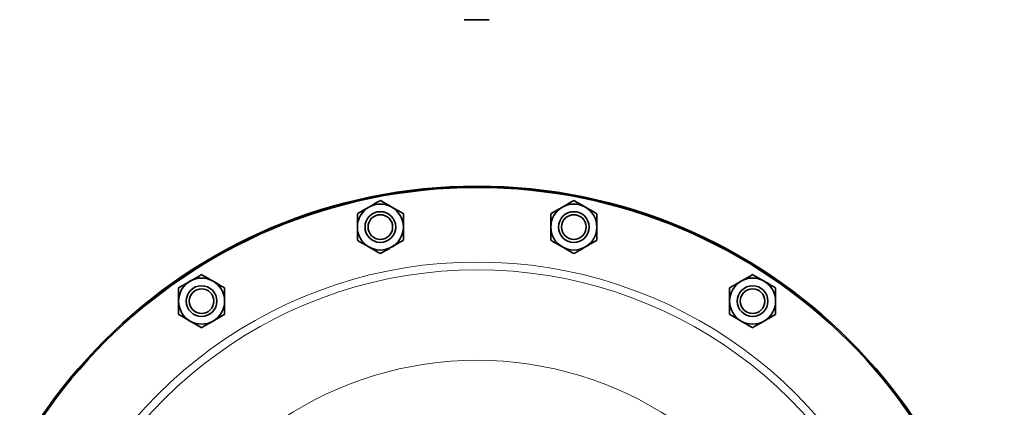
# Model space of a CAD drawing. Units: inches. Extents: x 0.5 to 33.5, y 0.5 to 21.
# Drawn here: x 11.4 to 15.4, y 6 to 7.6 of the extents above; entities that cross this region are included whole.
import ezdxf

# ---------------------------------------------------------------- set-up
doc = ezdxf.new("R2010")
doc.units = ezdxf.units.IN
doc.header["$MEASUREMENT"] = 0

msp = doc.modelspace()

# ---------------------------------------------------------------- linework, layer by layer
at = {"color": 7, "linetype": 'Continuous', "lineweight": 35}
msp.add_line((13.2428, 7.5577), (13.3449, 7.5577), dxfattribs=at)
for centre, radius in [((13.2952, 4.7315), 2.1484), ((13.2952, 4.7315), 2.1483), ((13.2952, 4.7315), 2.1432), ((12.901, 6.7135), 0.0625), ((12.901, 6.7135), 0.0501), ((13.6895, 6.7135), 0.0625), ((13.6895, 6.7135), 0.0501), ((12.1725, 6.4118), 0.0625), ((12.1725, 6.4118), 0.0501), ((14.418, 6.4118), 0.0625), ((14.418, 6.4118), 0.0501)]:
    msp.add_circle(centre, radius, dxfattribs=at)
for centre, start, end in [((12.901, 6.7135), 120, 180), ((12.901, 6.7135), 60, 120), ((12.901, 6.7135), 360, 60), ((13.6895, 6.7135), 120, 180), ((13.6895, 6.7135), 60, 120), ((13.6895, 6.7135), 360, 60), ((12.901, 6.7135), 180, 240), ((12.901, 6.7135), 300, 360), ((13.6895, 6.7135), 180, 240), ((13.6895, 6.7135), 300, 360), ((12.901, 6.7135), 240, 300), ((13.6895, 6.7135), 240, 300), ((12.1725, 6.4118), 60, 120), ((14.418, 6.4118), 60, 120), ((12.1725, 6.4118), 120, 180), ((12.1725, 6.4118), 360, 60), ((14.418, 6.4118), 120, 180), ((14.418, 6.4118), 360, 60), ((12.1725, 6.4118), 180, 240), ((12.1725, 6.4118), 300, 360), ((14.418, 6.4118), 180, 240), ((14.418, 6.4118), 300, 360), ((12.1725, 6.4118), 240, 300), ((14.418, 6.4118), 240, 300)]:
    msp.add_arc(centre, 0.0937, start, end, dxfattribs=at)
at = {"color": 8, "linetype": 'Continuous', "lineweight": 18}
for radius, start, end in [(1.8395, 17.7553, 162.2447), (1.8077, 18.1294, 161.8706), (1.4395, 23.0019, 156.9981)]:
    msp.add_arc((13.2952, 4.7315), radius, start, end, dxfattribs=at)
at = {"color": 7, "linetype": 'Continuous', "lineweight": 35}
for points, knots in [([(12.8542, 6.7946), (12.8607, 6.7984), (12.874, 6.8061), (12.8896, 6.8151), (12.8984, 6.8202), (12.901, 6.8217)], [0, 0, 0, 0, 0.405721, 0.826099, 1, 1, 1, 1]), ([(12.901, 6.8217), (12.9083, 6.8175), (12.9231, 6.8089), (12.9393, 6.7996), (12.9476, 6.7948), (12.9478, 6.7946)], [0, 0, 0, 0, 0.483998, 0.985621, 1, 1, 1, 1]), ([(13.6427, 6.7946), (13.6492, 6.7984), (13.6625, 6.8061), (13.6781, 6.8151), (13.6869, 6.8202), (13.6895, 6.8217)], [0, 0, 0, 0, 0.405721, 0.826099, 1, 1, 1, 1]), ([(13.6895, 6.8217), (13.6968, 6.8175), (13.7116, 6.8089), (13.7278, 6.7996), (13.7361, 6.7948), (13.7363, 6.7946)], [0, 0, 0, 0, 0.483998, 0.985621, 1, 1, 1, 1]), ([(12.8073, 6.7676), (12.8146, 6.7718), (12.8294, 6.7804), (12.8456, 6.7897), (12.8539, 6.7945), (12.8542, 6.7946)], [0, 0, 0, 0, 0.483998, 0.985621, 1, 1, 1, 1]), ([(12.9478, 6.7946), (12.9544, 6.7909), (12.9677, 6.7832), (12.9832, 6.7742), (12.9921, 6.7691), (12.9947, 6.7676)], [0, 0, 0, 0, 0.4057211, 0.8260994, 1, 1, 1, 1]), ([(13.5958, 6.7676), (13.6031, 6.7718), (13.6179, 6.7804), (13.6341, 6.7897), (13.6424, 6.7945), (13.6427, 6.7946)], [0, 0, 0, 0, 0.483998, 0.985621, 1, 1, 1, 1]), ([(13.7363, 6.7946), (13.7429, 6.7909), (13.7562, 6.7832), (13.7717, 6.7742), (13.7806, 6.7691), (13.7832, 6.7676)], [0, 0, 0, 0, 0.4057211, 0.8260994, 1, 1, 1, 1]), ([(12.8073, 6.7135), (12.8073, 6.7147), (12.8073, 6.7298), (12.8073, 6.7484), (12.8073, 6.7644), (12.8073, 6.7676)], [0, 0, 0, 0, 0.066045, 0.812902, 1, 1, 1, 1]), ([(12.9947, 6.7135), (12.9947, 6.7147), (12.9947, 6.7298), (12.9947, 6.7484), (12.9947, 6.7644), (12.9947, 6.7676)], [0, 0, 0, 0, 0.0660449, 0.8129016, 1, 1, 1, 1]), ([(13.5958, 6.7135), (13.5958, 6.7147), (13.5958, 6.7298), (13.5958, 6.7484), (13.5958, 6.7644), (13.5958, 6.7676)], [0, 0, 0, 0, 0.066045, 0.812902, 1, 1, 1, 1]), ([(13.7832, 6.7135), (13.7832, 6.7147), (13.7832, 6.7298), (13.7832, 6.7484), (13.7832, 6.7644), (13.7832, 6.7676)], [0, 0, 0, 0, 0.0660449, 0.8129016, 1, 1, 1, 1]), ([(12.8073, 6.6594), (12.8073, 6.664), (12.8073, 6.6812), (12.8073, 6.6998), (12.8073, 6.7135)], [0, 0, 0, 0, 0.266157, 1, 1, 1, 1]), ([(12.9947, 6.6594), (12.9947, 6.664), (12.9947, 6.6812), (12.9947, 6.6998), (12.9947, 6.7135)], [0, 0, 0, 0, 0.266157, 1, 1, 1, 1]), ([(13.5958, 6.6594), (13.5958, 6.664), (13.5958, 6.6812), (13.5958, 6.6998), (13.5958, 6.7135)], [0, 0, 0, 0, 0.266157, 1, 1, 1, 1]), ([(13.7832, 6.6594), (13.7832, 6.664), (13.7832, 6.6812), (13.7832, 6.6998), (13.7832, 6.7135)], [0, 0, 0, 0, 0.266157, 1, 1, 1, 1]), ([(12.8542, 6.6324), (12.8476, 6.6362), (12.8343, 6.6439), (12.8188, 6.6528), (12.8099, 6.6579), (12.8073, 6.6594)], [0, 0, 0, 0, 0.405721, 0.826099, 1, 1, 1, 1]), ([(12.901, 6.6054), (12.8937, 6.6096), (12.8789, 6.6181), (12.8627, 6.6275), (12.8544, 6.6323), (12.8542, 6.6324)], [0, 0, 0, 0, 0.483998, 0.985621, 1, 1, 1, 1]), ([(12.9478, 6.6324), (12.9413, 6.6286), (12.928, 6.6209), (12.9124, 6.612), (12.9036, 6.6069), (12.901, 6.6054)], [0, 0, 0, 0, 0.405721, 0.826099, 1, 1, 1, 1]), ([(12.9947, 6.6594), (12.9874, 6.6552), (12.9726, 6.6467), (12.9564, 6.6373), (12.9481, 6.6325), (12.9478, 6.6324)], [0, 0, 0, 0, 0.483998, 0.985621, 1, 1, 1, 1]), ([(13.6427, 6.6324), (13.6361, 6.6362), (13.6228, 6.6439), (13.6073, 6.6528), (13.5984, 6.6579), (13.5958, 6.6594)], [0, 0, 0, 0, 0.405721, 0.826099, 1, 1, 1, 1]), ([(13.6895, 6.6054), (13.6822, 6.6096), (13.6674, 6.6181), (13.6512, 6.6275), (13.6429, 6.6323), (13.6427, 6.6324)], [0, 0, 0, 0, 0.483998, 0.985621, 1, 1, 1, 1]), ([(13.7363, 6.6324), (13.7298, 6.6286), (13.7164, 6.6209), (13.7009, 6.612), (13.6921, 6.6069), (13.6895, 6.6054)], [0, 0, 0, 0, 0.405721, 0.826099, 1, 1, 1, 1]), ([(13.7832, 6.6594), (13.7759, 6.6552), (13.7611, 6.6467), (13.7449, 6.6373), (13.7366, 6.6325), (13.7363, 6.6324)], [0, 0, 0, 0, 0.483998, 0.985621, 1, 1, 1, 1]), ([(12.1257, 6.4929), (12.1322, 6.4967), (12.1456, 6.5044), (12.1611, 6.5133), (12.1699, 6.5184), (12.1725, 6.5199)], [0, 0, 0, 0, 0.405721, 0.826099, 1, 1, 1, 1]), ([(12.1725, 6.5199), (12.1798, 6.5157), (12.1946, 6.5072), (12.2108, 6.4978), (12.2191, 6.493), (12.2194, 6.4929)], [0, 0, 0, 0, 0.483998, 0.985621, 1, 1, 1, 1]), ([(14.3711, 6.4929), (14.3777, 6.4967), (14.391, 6.5044), (14.4065, 6.5133), (14.4154, 6.5184), (14.418, 6.5199)], [0, 0, 0, 0, 0.405721, 0.826099, 1, 1, 1, 1]), ([(14.418, 6.5199), (14.4252, 6.5157), (14.4401, 6.5072), (14.4563, 6.4978), (14.4646, 6.493), (14.4648, 6.4929)], [0, 0, 0, 0, 0.483998, 0.985621, 1, 1, 1, 1]), ([(12.0789, 6.4659), (12.0861, 6.4701), (12.101, 6.4786), (12.1172, 6.488), (12.1255, 6.4928), (12.1257, 6.4929)], [0, 0, 0, 0, 0.483998, 0.985621, 1, 1, 1, 1]), ([(12.0789, 6.4118), (12.0789, 6.413), (12.0789, 6.4281), (12.0789, 6.4466), (12.0789, 6.4627), (12.0789, 6.4659)], [0, 0, 0, 0, 0.066045, 0.812902, 1, 1, 1, 1]), ([(12.2194, 6.4929), (12.2259, 6.4891), (12.2392, 6.4814), (12.2548, 6.4725), (12.2636, 6.4674), (12.2662, 6.4659)], [0, 0, 0, 0, 0.4057211, 0.8260994, 1, 1, 1, 1]), ([(12.2662, 6.4118), (12.2662, 6.413), (12.2662, 6.4281), (12.2662, 6.4466), (12.2662, 6.4627), (12.2662, 6.4659)], [0, 0, 0, 0, 0.0660449, 0.8129016, 1, 1, 1, 1]), ([(14.3243, 6.4659), (14.3316, 6.4701), (14.3464, 6.4786), (14.3626, 6.488), (14.3709, 6.4928), (14.3711, 6.4929)], [0, 0, 0, 0, 0.483998, 0.985621, 1, 1, 1, 1]), ([(14.3243, 6.4118), (14.3243, 6.413), (14.3243, 6.4281), (14.3243, 6.4466), (14.3243, 6.4627), (14.3243, 6.4659)], [0, 0, 0, 0, 0.066045, 0.812902, 1, 1, 1, 1]), ([(14.4648, 6.4929), (14.4713, 6.4891), (14.4847, 6.4814), (14.5002, 6.4725), (14.509, 6.4674), (14.5116, 6.4659)], [0, 0, 0, 0, 0.4057211, 0.8260994, 1, 1, 1, 1]), ([(14.5116, 6.4118), (14.5116, 6.413), (14.5116, 6.4281), (14.5116, 6.4466), (14.5116, 6.4627), (14.5116, 6.4659)], [0, 0, 0, 0, 0.0660449, 0.8129016, 1, 1, 1, 1]), ([(12.0789, 6.3577), (12.0789, 6.3623), (12.0789, 6.3795), (12.0789, 6.3981), (12.0789, 6.4118)], [0, 0, 0, 0, 0.266157, 1, 1, 1, 1]), ([(12.2662, 6.3577), (12.2662, 6.3623), (12.2662, 6.3795), (12.2662, 6.3981), (12.2662, 6.4118)], [0, 0, 0, 0, 0.266157, 1, 1, 1, 1]), ([(14.3243, 6.3577), (14.3243, 6.3623), (14.3243, 6.3795), (14.3243, 6.3981), (14.3243, 6.4118)], [0, 0, 0, 0, 0.266157, 1, 1, 1, 1]), ([(14.5116, 6.3577), (14.5116, 6.3623), (14.5116, 6.3795), (14.5116, 6.3981), (14.5116, 6.4118)], [0, 0, 0, 0, 0.266157, 1, 1, 1, 1]), ([(12.1257, 6.3307), (12.1192, 6.3344), (12.1058, 6.3421), (12.0903, 6.3511), (12.0815, 6.3562), (12.0789, 6.3577)], [0, 0, 0, 0, 0.405721, 0.826099, 1, 1, 1, 1]), ([(12.2662, 6.3577), (12.2589, 6.3535), (12.2441, 6.3449), (12.2279, 6.3356), (12.2196, 6.3308), (12.2194, 6.3307)], [0, 0, 0, 0, 0.483998, 0.985621, 1, 1, 1, 1]), ([(14.3711, 6.3307), (14.3646, 6.3344), (14.3513, 6.3421), (14.3357, 6.3511), (14.3269, 6.3562), (14.3243, 6.3577)], [0, 0, 0, 0, 0.405721, 0.826099, 1, 1, 1, 1]), ([(14.5116, 6.3577), (14.5044, 6.3535), (14.4895, 6.3449), (14.4733, 6.3356), (14.465, 6.3308), (14.4648, 6.3307)], [0, 0, 0, 0, 0.483998, 0.985621, 1, 1, 1, 1]), ([(12.1725, 6.3036), (12.1653, 6.3078), (12.1504, 6.3164), (12.1342, 6.3257), (12.1259, 6.3305), (12.1257, 6.3307)], [0, 0, 0, 0, 0.483998, 0.985621, 1, 1, 1, 1]), ([(12.2194, 6.3307), (12.2128, 6.3269), (12.1995, 6.3192), (12.184, 6.3102), (12.1751, 6.3051), (12.1725, 6.3036)], [0, 0, 0, 0, 0.405721, 0.826099, 1, 1, 1, 1]), ([(14.418, 6.3036), (14.4107, 6.3078), (14.3959, 6.3164), (14.3797, 6.3257), (14.3714, 6.3305), (14.3711, 6.3307)], [0, 0, 0, 0, 0.483998, 0.985621, 1, 1, 1, 1]), ([(14.4648, 6.3307), (14.4582, 6.3269), (14.4449, 6.3192), (14.4294, 6.3102), (14.4205, 6.3051), (14.418, 6.3036)], [0, 0, 0, 0, 0.405721, 0.826099, 1, 1, 1, 1])]:
    msp.add_open_spline(points, degree=3, knots=knots, dxfattribs=at)

doc.saveas('drawing.dxf')
